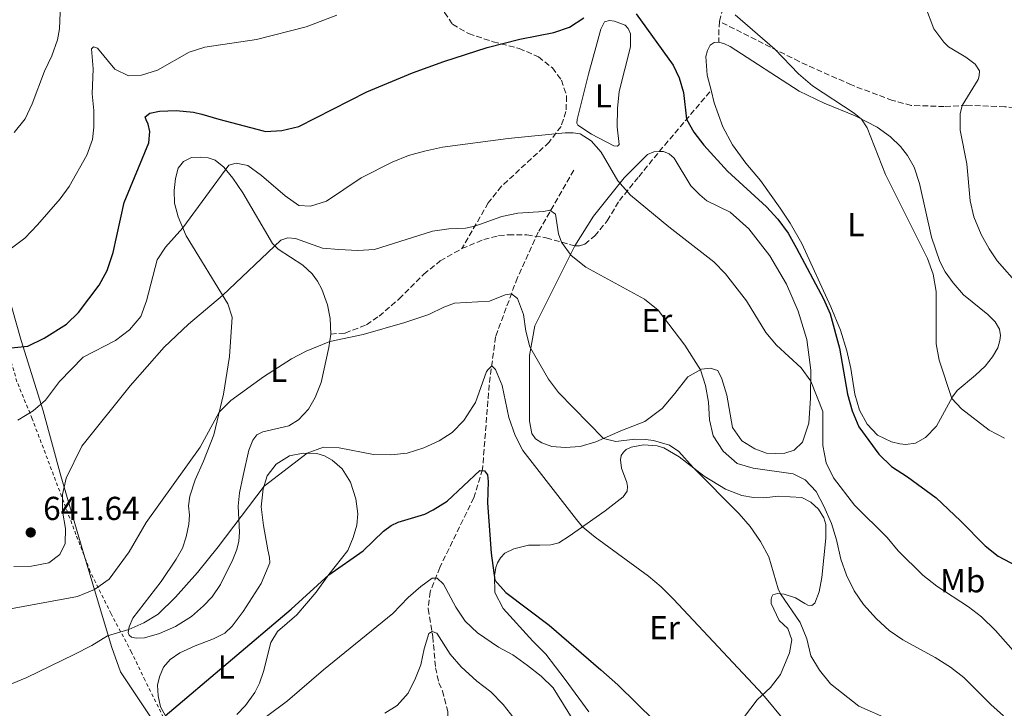
# Model space of a CAD drawing. Units: metres. Extents: x 621619 to 625087, y 4699420 to 4701794.
# Drawn here: x 622485 to 622782, y 4699818 to 4700026 of the extents above; entities that cross this region are included whole.
import ezdxf
from ezdxf.enums import TextEntityAlignment as Align

# ---------------------------------------------------------------- set-up
doc = ezdxf.new("R2010")
doc.units = ezdxf.units.M
doc.header["$MEASUREMENT"] = 0
doc.linetypes.add('DGN Style 2', pattern=[1.7399219301090239, 1.043953158065414, -0.6959687720436097])
doc.linetypes.add('DGN Style 3', pattern=[2.435890702152634, 1.739921930109024, -0.6959687720436097])
for name, color, linetype, lineweight in [('Barranco lineal', 142, 'DGN Style 3', 13), ('Cota de punto acotado terreno', 7, 'Continuous', 0), ('Curva de nivel directora', 30, 'Continuous', 30), ('Curva de nivel intermedia', 30, 'Continuous', 0), ('Etiqueta de uso rústico', 92, 'Continuous', 0), ('Límite de municipio', 7, 'Continuous', 0), ('Línea de cambio de uso (parcela vista)', 92, 'Continuous', 0), ('Punto acotado terreno (símbolo)', 7, 'Continuous', 0), ('Senda', 7, 'DGN Style 3', 0), ('Tela metálica o alambrada', 7, 'DGN Style 2', 0)]:
    doc.layers.add(name, color=color, linetype=linetype, lineweight=lineweight)
doc.styles.add('Style-Arial', font='arial.ttf')

# ---------------------------------------------------------------- blocks, each defined once
blk = doc.blocks.new('5PATER')
at = {"layer": 'Punto acotado terreno (símbolo)', "linetype": 'Continuous', "lineweight": 0}
h = blk.add_hatch(color=51, dxfattribs=at)
edge = h.paths.add_edge_path()
edge.add_ellipse((0, 0), major_axis=(-0.1095731443231308, -0.1110710700762829), ratio=0.9994222409660317, start_angle=0, end_angle=360)

msp = doc.modelspace()

# ---------------------------------------------------------------- linework, layer by layer
at = {"layer": 'Barranco lineal', "color": 142, "linetype": 'DGN Style 3', "lineweight": 13}
msp.add_polyline3d([(622652.4900000002, 4699980.49, 642.2899999999936), (622641.79, 4699961.730000001, 639.1900000000023), (622635.5099999999, 4699948.050000001, 636.1999999999971), (622628.8700000001, 4699930.25, 631.6499999999943), (622626.9699999997, 4699915.710000001, 628.9900000000052), (622624.9600000001, 4699890.25, 625), (622622.3300000001, 4699881.67, 624), (622612.0800000001, 4699860.680000001, 621.1199999999953), (622609.1100000005, 4699853.289999999, 619.1199999999953), (622608.5499999998, 4699848.130000001, 617.4600000000064), (622609.9600000001, 4699839.789999999, 614.6900000000023), (622610.7699999996, 4699830.42, 612.4700000000012), (622611.8099999996, 4699825.9, 611.3600000000006), (622612.8899999997, 4699823.470000001, 611.1399999999994), (622614.4400000004, 4699817.17, 610.2599999999948), (622614.8600000005, 4699806.9, 608.6999999999971), (622614.5700000003, 4699801.680000001, 607.929999999993), (622612.8499999996, 4699786.869999999, 604.820000000007), (622612.3200000003, 4699778.66, 604.0500000000029), (622610.9800000006, 4699769.289999999, 602.3899999999994), (622607.7699999996, 4699740.710000001, 600.4799999999959)], dxfattribs=at)
at = {"layer": 'Curva de nivel directora', "color": 30, "linetype": 'Continuous', "lineweight": 30, "flags": 128}
for points, elevation in [([(622671.2999999991, 4700027.590000002), (622682.5099999985, 4700012.140000002), (622684.2899999999, 4700008.330000001), (622685.610000001, 4700003.86), (622686.5499999997, 4699995.810000001), (622688.7400000002, 4699991.949999999), (622691.789999999, 4699987.980000001), (622698.8999999991, 4699980.150000002), (622710.7099999997, 4699969.420000001), (622714.0699999993, 4699965.710000004), (622717.1799999983, 4699961.420000001), (622719.730000001, 4699956.939999999), (622727.8800000004, 4699941.670000001), (622729.9199999989, 4699937.090000001), (622732.6999999996, 4699926.770000001), (622735.1799999983, 4699912.870000001), (622736.5300000005, 4699907.930000001), (622738.5199999999, 4699903.080000001), (622744.5599999994, 4699894.859999999), (622748.3799999993, 4699891.100000001), (622753.2299999996, 4699887.960000002), (622761.8699999986, 4699881.650000002), (622769.2499999992, 4699874.740000002), (622776.6900000002, 4699867.17), (622780.6299999985, 4699864.09), (622793.4200000004, 4699857.320000002)], 650.0000000000001), ([(622559.4100000004, 4699992.130000004), (622564.3999999993, 4699992.420000001), (622569.5599999981, 4699993.59), (622590.03, 4700004.050000001), (622603.8700000005, 4700009.850000001), (622613.2800000005, 4700013.25), (622626.400000001, 4700017.49), (622636.2600000004, 4700019.990000002), (622646.4799999995, 4700021.980000001), (622651.2099999993, 4700023.600000001), (622655.579999999, 4700026.42)], 650.0000000000001), ([(622482.7100000001, 4699926.930000001), (622487.6699999999, 4699927.430000001), (622492.5899999996, 4699929.84), (622499.3399999999, 4699934.070000002), (622502.9599999986, 4699937.520000001), (622509.1900000003, 4699945.740000002), (622511.64, 4699950.25), (622513.4599999995, 4699955.67), (622516.8199999991, 4699970.76), (622524.2399999998, 4699988.730000001), (622524.4900000001, 4699992.080000001), (622524.079999999, 4699994.360000002), (622523.3799999993, 4699995.65), (622523.129999999, 4699996.520000001), (622524.5599999994, 4699997.670000001), (622527.4800000008, 4699998.240000002), (622532.4699999997, 4699998.460000004), (622537.7499999992, 4699998), (622540.199999999, 4699997.32), (622545.369999999, 4699995.87), (622558.7199999997, 4699992.310000001), (622559.4100000004, 4699992.130000004)], 650.0000000000001), ([(622529.1300000004, 4699815.859999999), (622567.2000000001, 4699848.080000003), (622578.5599999991, 4699858.430000001), (622588.9299999982, 4699865.619999999), (622595.0999999995, 4699871.62), (622597.3999999994, 4699873.29), (622599.5099999995, 4699874.340000001), (622607.5099999993, 4699876.760000002), (622610.0799999996, 4699877.980000001), (622614.2699999984, 4699880.660000003), (622624.1799999992, 4699889.859999999), (622625.5400000004, 4699889.83), (622626.4199999989, 4699888.540000001), (622626.6600000003, 4699886.58), (622626.4700000002, 4699880.09), (622627.5199999987, 4699864.939999999), (622628.6299999994, 4699856.820000002), (622631.9499999987, 4699853.110000002), (622645.0899999993, 4699843.24), (622660.7099999988, 4699829.789999999), (622665.8399999985, 4699825.2), (622676.9599999986, 4699814.34)], 625.0000000000001)]:
    msp.add_lwpolyline(points, dxfattribs=dict(at, elevation=elevation))
at = {"layer": 'Curva de nivel intermedia', "color": 30, "linetype": 'Continuous', "lineweight": 0, "flags": 128}
for points, elevation in [([(622483.5700000006, 4699991.779999999), (622486.8600000008, 4699995.91), (622488.9800000021, 4700000.439999999), (622492.7000000014, 4700010.32), (622494.9299999998, 4700014.96), (622496.7100000012, 4700019.730000001), (622497.240000001, 4700023.039999999), (622497.5000000002, 4700028.039999999), (622496.100000001, 4700040.5), (622497.3000000013, 4700041.250000001), (622499.0100000014, 4700040.800000002), (622501.3800000006, 4700038.98), (622504.9300000002, 4700035.05), (622509.3600000001, 4700032.699999999), (622512.7900000013, 4700033.07), (622522.2900000007, 4700036.619999999), (622527.6700000007, 4700039.279999999), (622531.5900000012, 4700042.399999999), (622542.7699999994, 4700055.319999998), (622550.5099999999, 4700062.65), (622559.3299999998, 4700067.909999999), (622567.9700000011, 4700072.369999999)], 660.0000000000001), ([(622482.8200000018, 4699956.899999999), (622486.7600000004, 4699959.970000001), (622490.6300000015, 4699963.940000001), (622497.5100000014, 4699971.800000002), (622500.1900000015, 4699975.560000001), (622505.5600000003, 4699984.939999999), (622507.1800000009, 4699989.689999999), (622507.6500000004, 4699993.429999999), (622507.6400000014, 4699998.440000001), (622507.0900000016, 4700003.439999998), (622507.4700000014, 4700011.06), (622506.9200000016, 4700017.019999999), (622507.5200000006, 4700017.640000001), (622508.6900000018, 4700017.249999999), (622514.0099999993, 4700010.92), (622518.0999999997, 4700008.930000001), (622522.0600000005, 4700009.12), (622526.8300000003, 4700010.609999998), (622536.3700000001, 4700016.039999999), (622541.130000001, 4700017.56), (622556.7300000003, 4700019.88), (622571.6800000014, 4700023.65), (622581.02, 4700027.259999998)], 655), ([(622701.1800000012, 4700027.29), (622713.1700000007, 4700016.930000001), (622720.320000001, 4700009.470000001), (622724.6100000005, 4700005.930000001), (622737.1000000006, 4699997.67), (622739.3800000004, 4699995.800000001), (622741.05, 4699993.270000001), (622746.6200000001, 4699979.169999998), (622759.3000000003, 4699953.789999999), (622760.9500000001, 4699949.069999999), (622761.9100000011, 4699943.92), (622761.9400000002, 4699928.07), (622762.85, 4699923.159999999), (622766.5900000016, 4699911.59), (622769.5199999996, 4699908.49), (622777.9300000007, 4699902.05), (622782.5100000005, 4699899.63)], 655), ([(622758.7200000014, 4700029.730000001), (622761.1700000013, 4700023.09), (622764.1700000009, 4700019.09), (622765.6399999993, 4700017.640000001), (622770.8499999995, 4700014.58), (622773.7100000005, 4700012.430000001), (622774.9800000002, 4700010.4), (622774.8600000017, 4700008.91), (622774.5700000012, 4700007.779999998), (622769.79, 4699999.970000002), (622769.1500000008, 4699997.439999999), (622769.1799999998, 4699992.49), (622771.1400000001, 4699982.359999998), (622772.1900000006, 4699971.220000001), (622773.3100000005, 4699966.350000001), (622775.4699999996, 4699961.09), (622777.8600000013, 4699956.699999998), (622780.3400000001, 4699953.109999998), (622787.0400000013, 4699945.52)], 660.0000000000001), ([(622493.05, 4699911.140000001), (622497.2300000021, 4699916.720000001), (622504.4600000007, 4699924.069999999), (622514.1600000013, 4699929.08), (622518.4100000004, 4699932.359999999), (622521.8000000013, 4699936.369999999), (622523.5700000015, 4699941.09), (622526.7000000007, 4699953.430000001), (622529.24, 4699957.239999999), (622534.4600000012, 4699963.029999998), (622548.3399999995, 4699981.989999999), (622550.6200000016, 4699982.619999999), (622554.0999999996, 4699981.92), (622558.2700000004, 4699978.829999999), (622565.4000000006, 4699972.689999999), (622569.4800000021, 4699969.81), (622573.0499999995, 4699969.62), (622577.8400000016, 4699971.079999999), (622588.3100000012, 4699978.109999999), (622597.7100000002, 4699982.84), (622602.6200000008, 4699984.850000001), (622607.4199999998, 4699986.23), (622612.8899999993, 4699987.409999999), (622632.7199999999, 4699990.060000001), (622649.9100000006, 4699991.679999999), (622652.3700000015, 4699991.759999999), (622654.4000000011, 4699991.399999999), (622657.7600000005, 4699989.34), (622660.7800000003, 4699985.91), (622665.7699999993, 4699977.239999999), (622669.6000000003, 4699972.900000001), (622681.1900000019, 4699963.380000002), (622694.7900000007, 4699952.850000001), (622698.2599999999, 4699949.239999999), (622704.6600000013, 4699941.029999999), (622710.4700000006, 4699931.499999999), (622713.7300000017, 4699927.71), (622721.1200000013, 4699920.84), (622724.0300000014, 4699916.850000001), (622727.6500000001, 4699907.699999998), (622727.7100000005, 4699897.430000001), (622728.740000001, 4699892.230000001), (622730.9100000013, 4699887.720000001), (622737.2400000015, 4699879.42), (622747.0700000017, 4699869.680000001), (622750.4400000002, 4699865.710000001), (622757.860000001, 4699858.289999997), (622762.11, 4699855.02), (622771.6100000017, 4699848.819999999), (622775.5400000013, 4699845.739999999), (622779.8200000017, 4699841.66), (622786.65, 4699833.929999999)], 645.0000000000001), ([(622587.3500000001, 4699956.269999999), (622592.3400000012, 4699956.499999999), (622609.8099999992, 4699962.109999999), (622614.7700000014, 4699962.749999999), (622619.8200000006, 4699962.930000001), (622622.6100000001, 4699963.539999999), (622630.7500000006, 4699966.499999999), (622635.63, 4699967.460000001), (622643.3900000006, 4699967.98), (622645.2600000014, 4699968.390000001), (622647.0100000015, 4699967.17), (622647.9200000013, 4699961.27), (622648.7700000006, 4699958.75), (622651.7200000011, 4699954.710000001), (622656.1800000003, 4699951.180000001), (622673.8899999997, 4699941.51), (622677.9500000009, 4699938.2), (622686.0300000011, 4699927.649999999), (622690.7200000006, 4699920.289999999), (622692.3000000007, 4699915.49), (622693.1500000001, 4699910.470000001), (622693.49, 4699905.199999999), (622694.6200000009, 4699900.329999999), (622697.6500000019, 4699895.749999999), (622701.8400000005, 4699892.03), (622706.6799999997, 4699890.619999999), (622718.7200000007, 4699888.869999999), (622722.3100000003, 4699887.109999998), (622725.6400000007, 4699883.539999999), (622728.01, 4699879.140000001), (622730.2600000009, 4699873.869999999), (622731.7899999998, 4699868.970000001), (622733.1200000019, 4699863.179999998), (622734.8300000018, 4699858.369999998), (622737.140000001, 4699853.599999998), (622740.0100000007, 4699849.51), (622743.8700000009, 4699845.199999998), (622747.7500000012, 4699841.67), (622751.8500000006, 4699838.810000001), (622761.6400000006, 4699833.449999998), (622766.2600000007, 4699830.569999999), (622770.2200000014, 4699827.509999999), (622778.4200000003, 4699819.279999999), (622782.2600000001, 4699815.949999999)], 640), ([(622483.4900000002, 4699860.970000001), (622488.8500000001, 4699860.99), (622494, 4699862.019999998), (622497.3700000007, 4699864.58), (622498.9800000022, 4699867.91), (622499.0700000017, 4699872.359999998), (622498.190000001, 4699877.600000001), (622498.2000000001, 4699882.689999999), (622499.2400000015, 4699887.58), (622504.0499999993, 4699897.26), (622518.6000000006, 4699915.460000001), (622528.870000001, 4699927.039999999), (622536.16, 4699934.050000002), (622546.5100000012, 4699942.67), (622564.110000001, 4699959.34), (622566.2200000009, 4699960.069999998), (622568.4800000007, 4699959.84), (622576.6400000014, 4699956.989999998), (622581.6200000013, 4699956.49), (622587.3500000001, 4699956.269999999)], 640), ([(622512.2400000013, 4699857.099999999), (622518.2800000008, 4699865.349999999), (622523.4500000008, 4699874.159999999), (622539.7699999998, 4699896.960000001), (622545.4600000005, 4699907.48), (622549.01, 4699910.98), (622558.8800000006, 4699918.140000002), (622567.3000000005, 4699923.589999998), (622571.6900000004, 4699925.92), (622578.8200000006, 4699928.77), (622588.9000000014, 4699930.92), (622601.51, 4699934.560000001), (622608.780000001, 4699936.899999999), (622613.2800000005, 4699939.149999999), (622616.5300000004, 4699940.380000002), (622627.0300000013, 4699940.929999999), (622631.8400000014, 4699942.82), (622633.6699999997, 4699943.15), (622635.5400000006, 4699941.749999999), (622637.3100000009, 4699936.91), (622638.0199999994, 4699931.930000001), (622639.2700000012, 4699927.199999998), (622644.9000000015, 4699917.46), (622647.8699999999, 4699913.460000001), (622661.490000001, 4699899.529999999), (622665.1900000003, 4699898.630000001), (622670.9800000016, 4699899.380000002), (622674.110000001, 4699899.259999999), (622676.5499999995, 4699898.939999999), (622681.400000002, 4699897.509999998), (622684.2499999997, 4699895.650000001), (622688.5200000011, 4699890.789999999), (622702.4800000021, 4699876.779999999), (622705.740000001, 4699872.99), (622708.8900000004, 4699868.470000001), (622711.3800000004, 4699863.829999999), (622714.1900000023, 4699854.220000001), (622714.8700000016, 4699852.710000001), (622720.8200000017, 4699844.009999999), (622722.8500000013, 4699839.15), (622724.1100000018, 4699833.989999999), (622726.6800000002, 4699829.710000001), (622729.9700000003, 4699825.509999999), (622738.5900000014, 4699818.84), (622747.730000001, 4699814.769999999)], 635.0000000000001), ([(622482.7400000015, 4699825.560000001), (622487.3800000016, 4699827.42), (622501.6700000011, 4699834.38), (622507.0500000013, 4699837.09), (622511.7899999998, 4699840.029999998), (622518.1500000011, 4699841.949999998), (622522.7700000012, 4699843.96), (622527.0700000017, 4699846.529999998), (622532.2999999998, 4699851.649999999), (622538.9600000007, 4699859.15), (622545.2100000002, 4699866.890000001), (622559.0100000004, 4699885.140000001), (622572.0300000003, 4699895.11), (622576.97, 4699896.920000001), (622581.6900000006, 4699896.679999999), (622592.0900000009, 4699894.689999999), (622597.2699999998, 4699894.59), (622602.240000001, 4699895.11), (622607.2499999999, 4699896.720000001), (622611.9200000014, 4699898.869999999), (622615.7600000015, 4699901.369999998), (622619.2800000019, 4699904.989999999), (622622.0600000003, 4699909.149999999), (622622.8, 4699910.400000001), (622626.1999999997, 4699919.730000001), (622626.7200000006, 4699920.48), (622627.7900000013, 4699921.460000001), (622628.9000000021, 4699920.350000001), (622630.9000000004, 4699915.52), (622632.8800000007, 4699905.880000002), (622634.8400000011, 4699900.439999999), (622637.1299999999, 4699895.970000001), (622653.2800000012, 4699875.09), (622655.0899999995, 4699872.899999999), (622658.9699999997, 4699869.75), (622675.0300000019, 4699857.999999999), (622678.9000000008, 4699854.820000002), (622682.6300000015, 4699851.109999998), (622709.6200000013, 4699822.34), (622716.4000000005, 4699814.069999999)], 630.0000000000001), ([(622484.6600000014, 4699905.07), (622489.2800000015, 4699907.849999999), (622493.05, 4699911.140000001)], 645.0000000000001), ([(622482.5200000001, 4699848.150000001), (622502.7300000007, 4699851.850000001), (622507.8200000002, 4699853.96), (622512.2400000013, 4699857.099999999)], 635.0000000000001), ([(622553.8100000012, 4699811.26), (622566.0500000011, 4699820.430000001), (622576.9100000019, 4699829.82), (622597.9100000013, 4699846.789999997), (622602.5200000004, 4699851.570000002), (622606.290000001, 4699854.869999998), (622609.750000001, 4699857.369999999), (622611.2500000009, 4699857.42), (622613.1599999998, 4699855.569999999), (622616.8800000013, 4699848.63), (622619.6900000009, 4699844.499999999), (622623.4300000004, 4699840.939999999), (622629.7500000015, 4699836.650000001), (622634.1500000004, 4699834.26), (622638.5200000001, 4699831.13), (622642.6500000008, 4699827.84), (622646.2600000005, 4699824.38), (622653.8500000013, 4699812.210000002)], 620), ([(622595.4999999995, 4699816.659999999), (622599.2200000011, 4699818.98), (622602.4700000011, 4699822.730000001), (622604.730000001, 4699827.23), (622606.3800000005, 4699831.32), (622607.3400000016, 4699836.139999999), (622608.8000000011, 4699840.699999999), (622609.7700000012, 4699841.359999998), (622611.2100000007, 4699840.829999999), (622615.2100000017, 4699834.480000001), (622618.5100000007, 4699830.699999998), (622623.2200000003, 4699826.359999998), (622627.4200000003, 4699823.100000001), (622631.2000000001, 4699819.289999999), (622634.5199999991, 4699815.140000001)], 615)]:
    msp.add_lwpolyline(points, dxfattribs=dict(at, elevation=elevation))
at = {"layer": 'Límite de municipio', "color": 7, "linetype": 'Continuous', "lineweight": 0}
msp.add_polyline3d([(622524.9499999993, 4699815.25, 625.23), (622521.5199999996, 4699820.380000001, 625.8100000000002), (622515.6499999985, 4699829.180000001, 627.8200000000002), (622513.0899999999, 4699836.5, 629.4400000000002), (622510.5100000016, 4699844.84, 631.71), (622504.1099999994, 4699866.32, 638.51), (622497.6999999993, 4699888.32, 640.37), (622492.3599999994, 4699907.92, 644.4400000000002), (622485.7100000009, 4699929.140000001, 650.34), (622481.6099999994, 4699943.680000001, 653.0300000000001)], dxfattribs=at)
at = {"layer": 'Línea de cambio de uso (parcela vista)', "color": 92, "linetype": 'Continuous', "lineweight": 0}
for points in [[(622665.6799999997, 4699987.699999999, 645.9499999999971), (622664.5499999998, 4699987.77, 645.9499999999971), (622657.8499999996, 4699991.310000001, 645.7299999999959), (622653.6900000004, 4699994.08, 645.5599999999977), (622653.4000000004, 4699994.630000001, 645.6199999999953), (622653.4900000002, 4699995.699999999, 645.7299999999959), (622656.9600000001, 4700009.430000001, 647.779999999999), (622659.5099999999, 4700018.59, 649.4400000000023), (622660.7199999997, 4700022.949999999, 649.8899999999994), (622661.8099999996, 4700025.15, 649.8899999999994), (622663.25, 4700025.560000001, 649.9400000000023), (622664.8099999996, 4700025.430000001, 649.9400000000023), (622668.0599999996, 4700024.230000001, 649.9400000000023), (622668.9699999997, 4700023.189999999, 649.8899999999994), (622669.6399999997, 4700021.560000001, 649.8899999999994), (622669.6399999997, 4700017.609999999, 649.3899999999994), (622666.1799999997, 4700004.220000001, 647.3899999999994), (622665.6900000004, 4699999.07, 646.5099999999948), (622665.5999999996, 4699993.58, 646.1199999999953), (622666.1900000004, 4699988.16, 646.0099999999948), (622665.6799999997, 4699987.699999999, 645.9499999999971)], [(622693.9699999997, 4700004.550000001, 652.5399999999936), (622692.8200000003, 4700009.16, 652.75), (622692.3700000001, 4700014.710000001, 652.8600000000006), (622692.9100000003, 4700016.58, 652.9700000000012), (622693.7199999997, 4700018.199999999, 653.1399999999994), (622694.9100000003, 4700018.949999999, 653.25), (622696.2999999998, 4700019.060000001, 653.3099999999977)], [(622696.2999999998, 4700019.060000001, 653.3099999999977), (622697.9699999997, 4700018.609999999, 653.3600000000006), (622699.7000000002, 4700017.800000001, 653.3600000000006), (622720.5800000001, 4700004.26, 653.6399999999994), (622728.1100000005, 4700000.630000001, 654.0800000000017), (622737.4100000003, 4699996.810000001, 654.8000000000029), (622744.0599999996, 4699993.42, 655.4700000000012), (622748.1500000004, 4699990.470000001, 655.8600000000006), (622751.1799999997, 4699987.57, 656.0800000000017), (622753.2400000002, 4699984.92, 656.3500000000058), (622755.2100000001, 4699981.33, 656.3500000000058), (622756.8799999999, 4699976.49, 656.3500000000058), (622760.5300000003, 4699960.220000001, 655.1900000000023), (622762.9900000002, 4699952.92, 655.25), (622764.6299999999, 4699949.82, 655.5800000000017), (622767.0099999999, 4699946.439999999, 655.9700000000012), (622770.1399999997, 4699942.869999999, 656.4100000000036), (622777.4900000002, 4699936.980000001, 657.4100000000036), (622779.7100000001, 4699934.680000001, 657.8000000000029), (622781.0199999996, 4699932.5, 657.8500000000058), (622781.3300000001, 4699930.58, 657.7400000000052), (622781.1600000003, 4699929.130000001, 657.4600000000064), (622780.5, 4699926.92, 657.3000000000029), (622778.8700000001, 4699924.16, 657.1300000000047), (622776.7000000002, 4699921.32, 656.8500000000058), (622773.8099999996, 4699918.59, 656.5200000000041), (622768.2400000002, 4699914.050000001, 655.3600000000006), (622766.8600000005, 4699912.08, 655.0800000000017), (622762, 4699903.220000001, 653.6399999999994), (622758.7199999997, 4699899.83, 652.9700000000012), (622755.6500000004, 4699898.15, 652.4199999999983), (622752.75, 4699897.76, 652.1399999999994), (622750.9000000004, 4699897.91, 651.9199999999983), (622748.3700000001, 4699898.550000001, 651.75), (622744.1799999997, 4699900.52, 651.5899999999965), (622741.0800000001, 4699903.9, 651.4799999999959), (622738.7599999999, 4699908.09, 651.529999999999), (622737.3600000005, 4699912.930000001, 651.6399999999994), (622736.1799999997, 4699920.65, 651.6399999999994), (622734.9500000002, 4699925.939999999, 651.6999999999971), (622732.9900000002, 4699932.230000001, 651.6399999999994), (622730.1399999997, 4699939.24, 651.4799999999959), (622721.3499999996, 4699958.310000001, 651.4199999999983), (622717.7999999998, 4699964.470000001, 651.4199999999983), (622714.7599999999, 4699969.029999999, 651.4199999999983), (622708.8499999996, 4699977.310000001, 651.6999999999971), (622704.4199999999, 4699982.619999999, 651.75), (622700.3799999999, 4699988.09, 651.9799999999959), (622697.4699999997, 4699993.49, 652.0899999999965), (622694.9199999999, 4700000.74, 652.3600000000006), (622693.9699999997, 4700004.550000001, 652.5399999999936)], [(622678.2999999998, 4699986.08, 647.1699999999983), (622679.5800000001, 4699986.109999999, 647.070000000007), (622681.29, 4699985.350000001, 646.9600000000064), (622682.8099999996, 4699984.09, 646.8500000000058), (622687.8099999996, 4699975.77, 646.8500000000058), (622690.5199999996, 4699973.029999999, 646.8500000000058), (622692.6600000003, 4699971.26, 646.7400000000052), (622699.7199999997, 4699967.76, 646.7400000000052), (622705.3799999999, 4699962.730000001, 646.5200000000041), (622711.7100000001, 4699954.609999999, 646.3000000000029), (622716.75, 4699946.100000001, 646.1900000000023), (622720.2599999999, 4699937.99, 645.9700000000012), (622722.8099999996, 4699929.439999999, 645.6300000000047), (622724.0700000003, 4699920.15, 645.3000000000029), (622723.9800000006, 4699911.66, 644.529999999999), (622723.4600000001, 4699904.140000001, 644.3000000000029), (622721.5199999996, 4699898.449999999, 644.0800000000017), (622719.0199999996, 4699896.050000001, 644.0800000000017), (622716.1900000004, 4699895.109999999, 644.0800000000017), (622713.3200000003, 4699895.039999999, 643.9700000000012), (622710.6500000004, 4699895.140000001, 643.8600000000006), (622707.1299999999, 4699896.439999999, 643.4199999999983), (622703.2300000006, 4699898.789999999, 642.75), (622700.4100000003, 4699902.84, 643.3099999999977), (622698.6600000003, 4699912.600000001, 643.3099999999977), (622697.1699999999, 4699917.58, 642.8600000000006), (622696.04, 4699920.060000001, 641.9799999999959), (622693.6500000004, 4699920.789999999, 641.0899999999965), (622691.0599999996, 4699920.480000001, 640.0899999999965), (622686.9699999997, 4699918.16, 638.9799999999959), (622683.0499999998, 4699913.109999999, 638.429999999993), (622679.1399999997, 4699908.600000001, 637.5399999999936), (622673.9699999997, 4699904.710000001, 636.5399999999936), (622666.6900000004, 4699901.82, 635.9900000000052), (622659.1299999999, 4699898.49, 634.5500000000029), (622654.4199999999, 4699897.130000001, 633.2200000000012), (622649.8700000001, 4699896.859999999, 632.3300000000017), (622645.8799999999, 4699897.17, 631.8899999999994), (622642.8600000005, 4699898.189999999, 631.8899999999994), (622640.9800000006, 4699899.41, 631.8899999999994), (622639.8300000001, 4699901.07, 632), (622639.0899999999, 4699904.810000001, 632.4400000000023), (622639.1699999999, 4699915.109999999, 633.3300000000017), (622639.1900000004, 4699924.609999999, 634.7700000000041), (622640.7400000002, 4699933.470000001, 635.7700000000041), (622652.8200000003, 4699957.609999999, 640.6499999999943)], [(622652.8200000003, 4699957.609999999, 640.6499999999943), (622658.4600000001, 4699966.619999999, 642.6399999999994), (622667.7400000002, 4699978.140000001, 645.4100000000036), (622674.75, 4699985.220000001, 647.3000000000029), (622676.7199999997, 4699986.039999999, 647.3000000000029), (622678.2999999998, 4699986.08, 647.1699999999983)], [(622520.3899999997, 4699839.350000001, 629.4900000000052), (622518.9600000001, 4699839.58, 629.7100000000064), (622518.2699999996, 4699840.189999999, 629.7100000000064), (622518.0099999999, 4699841.029999999, 629.8800000000047), (622518.25, 4699842.710000001, 630.1000000000058), (622519.4000000004, 4699845.359999999, 630.320000000007), (622527.9600000001, 4699856.449999999, 630.6000000000058), (622532.5099999999, 4699863.119999999, 630.4900000000052), (622534.4000000004, 4699866.51, 630.429999999993), (622535.5099999999, 4699869.890000001, 630.6499999999943), (622536.2999999998, 4699873.710000001, 631.1499999999943), (622536.4699999997, 4699876.390000001, 631.7599999999948), (622536.2300000006, 4699879.279999999, 632.5899999999965), (622536.6299999999, 4699882.17, 633.320000000007), (622538.1900000004, 4699887.09, 633.9199999999983), (622540.7800000003, 4699892.74, 634.2599999999948), (622543.8799999999, 4699900.640000001, 634.4799999999959), (622546.7400000002, 4699912.91, 635.4199999999983), (622548.6200000001, 4699924.27, 636.9199999999983), (622549.3600000005, 4699936.09, 638.6399999999994), (622548.0599999996, 4699940.130000001, 639.3600000000006), (622535.4600000001, 4699960.699999999, 644.570000000007), (622533.04, 4699966.359999999, 645.6199999999953), (622532.0099999999, 4699970.49, 645.9499999999971), (622531.8399999999, 4699974.350000001, 646.3899999999994), (622532.2599999999, 4699977.91, 646.5099999999948), (622533.0700000003, 4699981.02, 646.5099999999948), (622534.7300000006, 4699983.119999999, 646.6199999999953), (622537.1600000003, 4699984.32, 646.3899999999994), (622539.8600000005, 4699984.4, 646.3899999999994), (622542.1699999999, 4699984.15, 646.1199999999953), (622544.2199999997, 4699983.449999999, 645.6199999999953), (622546.9100000003, 4699981.350000001, 645.1199999999953), (622549.6299999999, 4699978.039999999, 644.5099999999948), (622552.6200000001, 4699973.600000001, 643.2899999999936), (622561.5899999999, 4699958.380000001, 640.1300000000047), (622563.2800000003, 4699956.66, 639.8500000000058), (622570.7400000002, 4699951.83, 639.1300000000047), (622573.5, 4699949.16, 638.9100000000036), (622575.1600000003, 4699946.949999999, 638.6399999999994), (622576.4500000002, 4699944.539999999, 638.1399999999994), (622578.1900000004, 4699939.82, 637.0800000000017), (622578.9900000002, 4699935.720000001, 636.3099999999977), (622579.1900000004, 4699931.039999999, 635.3099999999977), (622578.5300000003, 4699926.99, 634.7599999999948), (622576.25, 4699916.430000001, 633.7599999999948), (622574.4699999997, 4699911.92, 633.2599999999948), (622572.4000000004, 4699908.4, 633.0899999999965), (622569.3799999999, 4699905.17, 633.0399999999936), (622566.5300000003, 4699903.390000001, 632.8699999999953), (622558.6500000004, 4699901.51, 632.7100000000064), (622556.8399999999, 4699900.600000001, 632.6499999999943), (622555.6699999999, 4699898.99, 632.6499999999943), (622554.4500000002, 4699896.039999999, 632.4799999999959), (622552.6600000003, 4699888.359999999, 631.8699999999953), (622551.6200000001, 4699883.199999999, 631.1499999999943), (622551.1900000004, 4699879.17, 630.4900000000052), (622551.6200000001, 4699871.279999999, 629.5500000000029), (622551.4000000004, 4699868.58, 629.2100000000064), (622550.8300000001, 4699866.100000001, 628.9900000000052), (622549.5800000001, 4699863.060000001, 628.7700000000041), (622545.8399999999, 4699855.529999999, 628.5500000000029), (622543.3099999996, 4699851.789999999, 628.5500000000029), (622540.75, 4699849.029999999, 628.5500000000029), (622537.1399999997, 4699845.83, 628.6600000000036), (622532.2400000002, 4699842.82, 628.7100000000064), (622527.4800000006, 4699840.720000001, 628.9900000000052), (622522.9500000002, 4699839.449999999, 629.320000000007), (622520.3899999997, 4699839.350000001, 629.4900000000052)], [(622657.0700000003, 4699817.08, 622.5599999999977), (622649.8700000001, 4699826.880000001, 623.4499999999971), (622644.0800000001, 4699834.539999999, 623.6699999999983), (622640.0999999996, 4699838.439999999, 623.9499999999971), (622631.1500000004, 4699848.230000001, 624.4499999999971), (622628.6699999999, 4699853.050000001, 624.6699999999983), (622628.6100000005, 4699858.09, 625.1100000000006), (622628.9400000004, 4699860.67, 625.5599999999977), (622629.4400000004, 4699862.07, 625.779999999999), (622630.4100000003, 4699863.57, 625.8300000000017), (622631.6600000003, 4699864.949999999, 626.0500000000029), (622634.4100000003, 4699866.279999999, 626.1600000000036), (622638.8200000003, 4699867.369999999, 626.9400000000023), (622642.25, 4699867.34, 627.8800000000047), (622645.6100000005, 4699867.430000001, 628.2700000000041), (622647.9900000002, 4699868.08, 628.6000000000058), (622651.0700000003, 4699870.060000001, 629.320000000007), (622661.9500000002, 4699877.74, 631.1499999999943), (622667.3700000001, 4699881.980000001, 632.1499999999943), (622668.6100000005, 4699883.680000001, 632.5399999999936), (622668.7100000001, 4699885.09, 633.0399999999936), (622668.5300000003, 4699886.25, 633.3699999999953), (622666.9600000001, 4699890.58, 633.5899999999965), (622666.5800000001, 4699893.08, 633.9799999999959), (622666.8600000005, 4699894.369999999, 634.0899999999965), (622667.4699999997, 4699895.449999999, 634.3099999999977), (622668.2800000003, 4699896.180000001, 634.3099999999977), (622669.8700000001, 4699896.960000001, 634.3699999999953), (622673.5300000003, 4699897.59, 634.4799999999959), (622677.7100000001, 4699897.32, 634.4799999999959), (622679.6500000004, 4699896.689999999, 634.5899999999965), (622684.3399999999, 4699894.01, 634.75), (622691.9100000003, 4699888.17, 635.1999999999971), (622698.2999999998, 4699884.27, 635.5899999999965), (622703.2100000001, 4699882.369999999, 635.9700000000012), (622706.7400000002, 4699881.710000001, 636.6999999999971), (622709.8300000001, 4699881.66, 637.3099999999977)], [(622530.6500000004, 4699813.41, 624.7200000000012), (622527.7400000002, 4699818.600000001, 625.5), (622527.0599999996, 4699821.930000001, 625.6699999999983), (622526.8600000005, 4699825.109999999, 625.9400000000023), (622527.4299999997, 4699827.619999999, 626.2200000000012), (622528.7000000002, 4699830.57, 626.4400000000023), (622530.7199999997, 4699832.930000001, 626.5), (622533.5999999996, 4699834.869999999, 626.4400000000023), (622538.2100000001, 4699837.02, 626.1600000000036), (622543.7199999997, 4699839.09, 625.8899999999994), (622547.1399999997, 4699840.859999999, 625.8899999999994), (622549.3700000001, 4699842.9, 625.8899999999994), (622552.7100000001, 4699847.390000001, 626.0500000000029), (622558.1299999999, 4699855.77, 626.3899999999994), (622560.7100000001, 4699862.01, 627), (622560.6600000003, 4699863.689999999, 627.0500000000029), (622560.1399999997, 4699865.970000001, 627.2700000000041), (622558.8099999996, 4699873.350000001, 628.4900000000052), (622558.1799999997, 4699878.890000001, 629.320000000007), (622558.7699999996, 4699884.369999999, 629.929999999993), (622559.9900000002, 4699888.25, 630.2700000000041), (622562.6699999999, 4699891.83, 630.2700000000041), (622566.7400000002, 4699894.279999999, 630.2100000000064), (622570.7800000003, 4699895.15, 630.1000000000058), (622574.9299999997, 4699895.02, 629.7700000000041), (622577.2599999999, 4699894.34, 629.7100000000064), (622579.5899999999, 4699893.02, 629.2100000000064), (622582.5800000001, 4699890.369999999, 628.5500000000029), (622585.0899999999, 4699886.359999999, 627.7700000000041), (622586.75, 4699881.33, 627.2700000000041), (622587.3200000003, 4699876.850000001, 626.8800000000047), (622586.9699999997, 4699873.380000001, 626.5), (622585.9600000001, 4699869.720000001, 626.0500000000029), (622584.3399999999, 4699865.76, 625.6699999999983), (622578.5999999996, 4699858.480000001, 625), (622574.79, 4699853.15, 624.8899999999994), (622568.8799999999, 4699846.350000001, 625), (622563.0700000003, 4699841.300000001, 625.3300000000017), (622561.0999999996, 4699838.039999999, 625.2200000000012), (622558.8700000001, 4699829.26, 623.6100000000006), (622557.6399999997, 4699825.74, 623.1199999999953), (622556.2100000001, 4699822.91, 623.1199999999953), (622553.4299999997, 4699819.060000001, 623.1199999999953), (622550.79, 4699816.32, 623.2299999999959)], [(622709.8300000001, 4699881.66, 637.3099999999977), (622714.3099999996, 4699882.16, 638.1900000000023), (622721.3200000003, 4699881.720000001, 639.1900000000023), (622724.0599999996, 4699880.300000001, 639.5800000000017), (622726.4000000004, 4699878.189999999, 639.8500000000058), (622728, 4699875.65, 639.8000000000029), (622728.5999999996, 4699873.600000001, 639.8000000000029), (622728.5999999996, 4699869.470000001, 639.5200000000041), (622727.3700000001, 4699857.59, 637.4199999999983), (622726.5599999996, 4699853.300000001, 636.9700000000012), (622725.2800000003, 4699849.890000001, 636.8600000000006), (622724.3600000005, 4699849.210000001, 636.8099999999977), (622723.1600000003, 4699849.300000001, 636.8099999999977), (622722.2100000001, 4699849.730000001, 636.75), (622719.3899999997, 4699851.470000001, 636.1399999999994), (622716.0300000003, 4699852.58, 635.4199999999983), (622714.04, 4699852.810000001, 634.6999999999971), (622712.5499999998, 4699852.359999999, 634.4199999999983), (622712.1500000004, 4699851.550000001, 634.2599999999948), (622712.0499999998, 4699850.960000001, 634.1399999999994), (622712.1100000005, 4699849.810000001, 633.9199999999983), (622714.5300000003, 4699844.689999999, 633.529999999999), (622717.0800000001, 4699842.230000001, 633.1999999999971), (622718.3099999996, 4699838.779999999, 633.1499999999943), (622717.6600000003, 4699834.880000001, 632.820000000007), (622714.8899999997, 4699828.33, 632.0399999999936), (622711.8499999996, 4699824.4, 630.8699999999953), (622707.8899999997, 4699820.74, 629.320000000007), (622697.6699999999, 4699807.369999999, 626.3300000000017)]]:
    msp.add_polyline3d(points, dxfattribs=at)
at = {"layer": 'Senda', "color": 7, "linetype": 'DGN Style 3', "lineweight": 0, "extrusion": (0.9634484948534201, -0.05352491672509904, 0.2624920590308412), "elevation": 348539.1728800004, "flags": 128}
msp.add_lwpolyline([(4727329.945479806, -94135.6722559189), (4727327.421593914, -94135.67225591888), (4727323.666828286, -94136.42878422499)], dxfattribs=at)
at = {"layer": 'Senda', "color": 7, "linetype": 'DGN Style 3', "lineweight": 0, "extrusion": (-0.1400282190190464, -0.165049215399121, 0.9762944506523064), "elevation": -862289.7197819696, "flags": 128}
msp.add_lwpolyline([(-2565796.952152173, 3892395.184947005), (-2565796.952152173, 3892419.994757563)], dxfattribs=at)
at = {"layer": 'Senda', "color": 7, "linetype": 'DGN Style 3', "lineweight": 0}
for points in [[(622696.4499999993, 4700025.340000001, 654.0399999999937), (622697.9800000006, 4700030.87, 654.9299999999931), (622700.5399999997, 4700036.36, 655.8699999999952), (622702.3700000005, 4700040.910000001, 657.0899999999965), (622703.28, 4700044.320000002, 657.9199999999984), (622703.7100000014, 4700048.850000001, 658.9199999999984), (622703.8200000009, 4700060.540000003, 660.6900000000024), (622703.7600000006, 4700067.390000001, 661.2200000000012)], [(622611.4099999996, 4700056.480000001, 657.7700000000041), (622613.019999999, 4700051.09, 656.8800000000047), (622613.4200000013, 4700044.130000002, 655.9900000000052), (622612.8799999983, 4700037.699999999, 654.5500000000029), (622612.6700000003, 4700032.02, 653.0000000000001), (622613.4899999984, 4700028.050000002, 652.2200000000014), (622615.909999999, 4700024.460000002, 651.5599999999977), (622620.7600000016, 4700021.640000002, 650.5599999999977), (622628.16, 4700019.210000002, 650.1199999999953), (622636.019999999, 4700017.190000001, 649.7899999999936), (622641.8199999993, 4700014.660000001, 649.1199999999955), (622646.0700000006, 4700011.300000002, 648.3399999999965), (622648.7999999997, 4700007.650000001, 647.7899999999937), (622650.3399999997, 4700002.850000001, 647.2400000000054), (622650.1499999977, 4699998.130000002, 646.350000000006), (622648.6499999977, 4699993.67, 645.4600000000065), (622645.1000000006, 4699988.930000001, 644.4700000000012), (622630.6999999993, 4699975.61, 641.9199999999984), (622626.6900000017, 4699970.65, 641.029999999999), (622618.7299999997, 4699956.800000001, 639.0200000000042)], [(622824.8899999994, 4699983.33, 670.4499999999971), (622820.989999997, 4699983.86, 669.2799999999991), (622816.4699999974, 4699984.440000001, 668.3899999999995), (622813.149999998, 4699985.750000001, 667.8999999999944), (622810.7099999995, 4699988.189999999, 667.3399999999967), (622807.7199999989, 4699991.910000001, 667.2899999999937), (622804.3399999993, 4699995.449999999, 666.3399999999967), (622800.9100000005, 4699997.290000001, 665.7899999999936), (622795.28, 4699998.430000002, 664.6300000000048), (622782.6099999989, 4699999.58, 662.0200000000042), (622771.1700000013, 4700000.050000002, 660.300000000003), (622764.3299999973, 4699999.650000001, 658.8099999999977), (622754.3899999997, 4700000.010000002, 657.25), (622748.719999999, 4700001.470000001, 656.6999999999972), (622736.3099999992, 4700006.16, 656.1999999999971), (622720.5699999991, 4700013.210000004, 655.4199999999984), (622696.4499999993, 4700025.340000001, 654.0399999999937)], [(622652.8200000008, 4699957.61, 640.6499999999943), (622654.2499999991, 4699957.619999999, 640.6999999999972), (622655.8299999972, 4699958.180000001, 641.25), (622658.8400000001, 4699960.640000001, 641.529999999999), (622662.6299999988, 4699965.210000002, 642.6999999999971), (622666.2600000009, 4699971.27, 644.1399999999994), (622672.1499999984, 4699978.5, 646.0200000000042), (622678.2999999997, 4699986.080000003, 647.1699999999986)], [(622618.7299999997, 4699956.800000001, 639.0200000000042), (622625.3299999981, 4699959.540000001, 639.4700000000013), (622629.8299999975, 4699960.720000002, 639.6300000000048), (622632.7399999977, 4699961.000000001, 639.5800000000019), (622638.329999998, 4699960.980000001, 639.8000000000033), (622644.2100000009, 4699960.040000002, 640.0200000000041), (622652.8200000008, 4699957.61, 640.6499999999943)], [(622579.1900000017, 4699931.040000003, 635.3099999999977), (622583.480000001, 4699931.350000001, 635.3099999999977), (622589.9200000007, 4699933.850000001, 636.1999999999972), (622593.7199999981, 4699936.410000003, 636.6999999999971), (622599.7499999986, 4699941.619999999, 637.75), (622607.2199999986, 4699949.109999999, 638.5200000000041), (622612.2099999997, 4699953.100000001, 638.9100000000036), (622618.7299999997, 4699956.800000001, 639.0200000000042)]]:
    msp.add_polyline3d(points, dxfattribs=at)
at = {"layer": 'Tela metálica o alambrada', "color": 7, "linetype": 'DGN Style 2', "lineweight": 0}
msp.add_polyline3d([(622544.8700000001, 4699782.16, 613.3099999999977), (622539.3499999996, 4699795.039999999, 620.179999999993), (622530.9800000006, 4699810.74, 625), (622523.0899999999, 4699826.600000001, 626.6100000000006), (622518.9800000006, 4699835.109999999, 629.320000000007), (622512.8399999999, 4699846.699999999, 632.6499999999943), (622506.5700000003, 4699859.369999999, 637.6399999999994), (622502.2400000002, 4699870.59, 639.9600000000064), (622494.8600000005, 4699890.130000001, 641.0200000000041), (622489.0300000003, 4699905.470000001, 644.179999999993), (622484.4199999999, 4699916.619999999, 647.4499999999971), (622476.3399999999, 4699944.74, 654.6499999999943), (622467.2699999996, 4699973.859999999, 658.1999999999971), (622460.6100000005, 4699991.850000001, 663.4100000000036), (622453.9699999997, 4700013.15, 666.7299999999959), (622444.6200000001, 4700039.140000001, 672.0500000000029), (622448.2999999998, 4700060.67, 672.0500000000029)], dxfattribs=at)

# ---------------------------------------------------------------- block references
at = {"layer": 'Punto acotado terreno (símbolo)', "color": 7, "linetype": 'Continuous', "lineweight": 0, "xscale": 10, "yscale": 10, "zscale": 10}
msp.add_blockref('5PATER', (622488.5799999975, 4699871.2, 641.64), dxfattribs=at)

# ---------------------------------------------------------------- texts
at = {"layer": 'Cota de punto acotado terreno', "color": 7, "linetype": 'Continuous', "lineweight": 0, "style": 'Style-Arial'}
msp.add_text('641.64', height=7.000000000000002, dxfattribs=at).set_placement((622492.3299999986, 4699874.95, 641.6399999999994))
at = {"layer": 'Etiqueta de uso rústico', "color": 92, "linetype": 'Continuous', "lineweight": 0, "style": 'Style-Arial'}
for s, p in [('L', (622661.4414203811, 4700002.87001, 646.9199999999983)), ('L', (622737.6614203786, 4699964.060010002, 653.2299999999959)), ('Er', (622677.5654566103, 4699935.130010001, 639.3999999999943)), ('L', (622563.4314203784, 4699920.08001, 634.9700000000012)), ('Mb', (622769.9002462412, 4699856.650010003, 646.3300000000017)), ('Er', (622679.9054566104, 4699842.480010001, 628.3099999999977)), ('L', (622547.6014203812, 4699830.630010002, 625.0099999999948))]:
    msp.add_text(s, height=7.000000000000002, dxfattribs=at).set_placement(p, align=Align.MIDDLE_CENTER)

doc.saveas('drawing.dxf')
